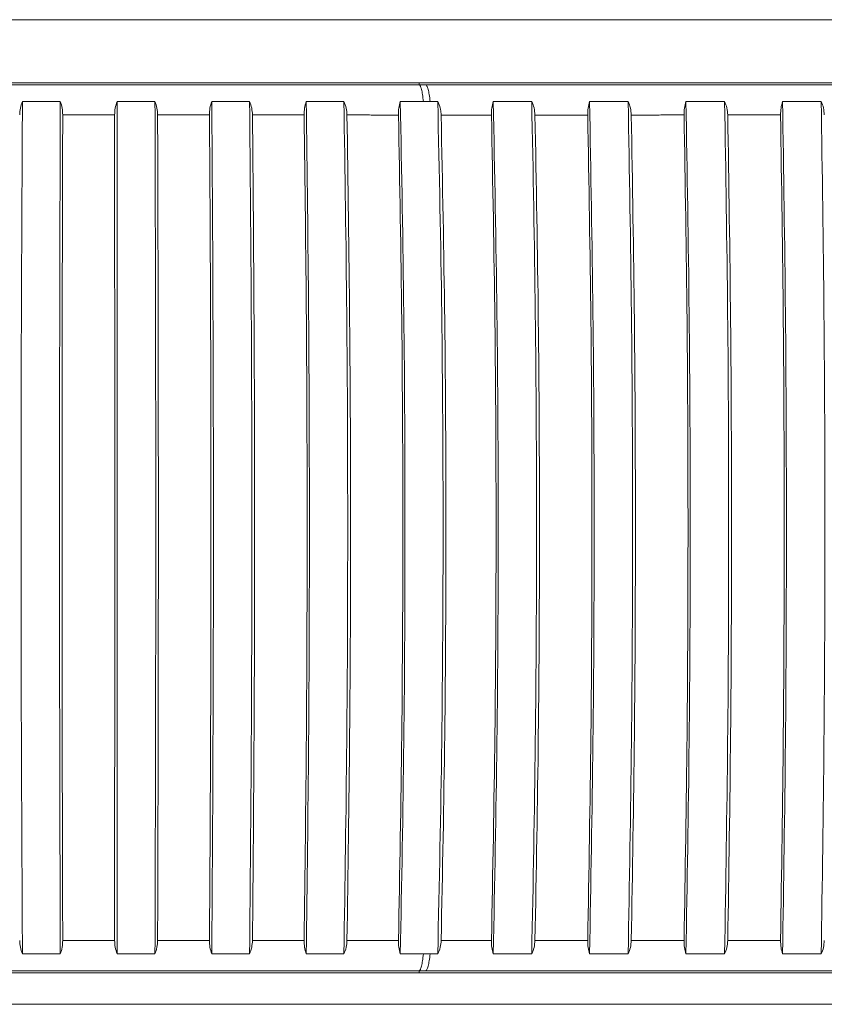
# Model space of a CAD drawing. Units: millimetres. Extents: x -4006 to 5148, y -20 to 3130.
# Drawn here: x -1657 to -1614, y 2219 to 2271 of the extents above; entities that cross this region are included whole.
import ezdxf

# ---------------------------------------------------------------- set-up
doc = ezdxf.new("R2010")
doc.units = ezdxf.units.MM

msp = doc.modelspace()

# ---------------------------------------------------------------- linework, layer by layer
at = {"color": 3, "linetype": 'Continuous', "lineweight": 15}
for p, q in [((-1732.501, 2271.349), (-1479.501, 2271.349)), ((-1635.722, 2267.915), (-1635.722, 2268.019)), ((-1635.722, 2221.019), (-1635.722, 2221.123)), ((-1479.501, 2219.349), (-1732.501, 2219.349))]:
    msp.add_line(p, q, dxfattribs=at)
for points, knots in [([(-1729.436, 2267.875), (-1727.332, 2267.879), (-1723.126, 2267.885), (-1716.305, 2267.893), (-1709.157, 2267.899), (-1701.682, 2267.905), (-1693.933, 2267.909), (-1685.95, 2267.912), (-1677.778, 2267.914), (-1669.463, 2267.915), (-1661.051, 2267.916), (-1652.591, 2267.916), (-1644.122, 2267.916), (-1638.522, 2267.916), (-1635.722, 2267.915)], [0, 0, 0, 0, 0.083346, 0.166687, 0.250024, 0.33336, 0.416693, 0.500025, 0.583355, 0.666685, 0.750013, 0.833342, 0.91667, 1, 1, 1, 1]), ([(-1635.5, 2267.027), (-1635.514, 2267.154), (-1635.541, 2267.408), (-1635.597, 2267.683), (-1635.658, 2267.867), (-1635.701, 2267.899), (-1635.722, 2267.915)], [0, 0, 0, 0, 0.255784, 0.512651, 0.762914, 1, 1, 1, 1]), ([(-1635.374, 2267.915), (-1628.165, 2267.916), (-1613.748, 2267.916), (-1591.982, 2267.917), (-1570.166, 2267.917), (-1555.616, 2267.917), (-1548.34, 2267.917)], [0, 0, 0, 0, 0.25, 0.5, 0.75, 1, 1, 1, 1]), ([(-1635.374, 2267.915), (-1635.352, 2267.899), (-1635.308, 2267.867), (-1635.246, 2267.683), (-1635.189, 2267.408), (-1635.161, 2267.154), (-1635.147, 2267.027)], [0, 0, 0, 0, 0.237108, 0.487379, 0.744238, 1, 1, 1, 1]), ([(-1656.807, 2266.316), (-1656.801, 2266.438), (-1656.788, 2266.695), (-1656.705, 2266.913), (-1656.662, 2267.027)], [0, 0, 0, 0, 0.479442, 1, 1, 1, 1]), ([(-1656.662, 2267.027), (-1656.683, 2263.301), (-1656.724, 2255.835), (-1656.74, 2244.519), (-1656.724, 2233.203), (-1656.683, 2225.737), (-1656.662, 2222.011)], [0, 0, 0, 0, 0.249586, 0.5, 0.750414, 1, 1, 1, 1]), ([(-1656.662, 2267.027), (-1656.33, 2267.027), (-1655.664, 2267.027), (-1654.997, 2267.027), (-1654.664, 2267.027)], [0, 0, 0, 0, 0.500001, 1, 1, 1, 1]), ([(-1654.664, 2222.011), (-1654.676, 2225.737), (-1654.699, 2233.203), (-1654.707, 2244.519), (-1654.699, 2255.835), (-1654.676, 2263.301), (-1654.664, 2267.027)], [0, 0, 0, 0, 0.249586, 0.5, 0.750414, 1, 1, 1, 1]), ([(-1654.536, 2266.316), (-1654.541, 2266.44), (-1654.551, 2266.696), (-1654.626, 2266.915), (-1654.664, 2267.027)], [0, 0, 0, 0, 0.485476, 1, 1, 1, 1]), ([(-1651.798, 2266.316), (-1651.793, 2266.439), (-1651.783, 2266.695), (-1651.706, 2266.914), (-1651.666, 2267.027)], [0, 0, 0, 0, 0.479547, 1, 1, 1, 1]), ([(-1649.527, 2266.316), (-1649.533, 2266.44), (-1649.546, 2266.696), (-1649.626, 2266.915), (-1649.667, 2267.027)], [0, 0, 0, 0, 0.48547, 1, 1, 1, 1]), ([(-1646.79, 2266.316), (-1646.787, 2266.439), (-1646.779, 2266.695), (-1646.707, 2266.914), (-1646.67, 2267.027)], [0, 0, 0, 0, 0.4796, 1, 1, 1, 1]), ([(-1646.67, 2267.027), (-1646.645, 2263.301), (-1646.595, 2255.835), (-1646.576, 2244.518), (-1646.595, 2233.202), (-1646.645, 2225.737), (-1646.67, 2222.011)], [0, 0, 0, 0, 0.249601, 0.50002, 0.750429, 1, 1, 1, 1]), ([(-1646.67, 2267.027), (-1646.337, 2267.027), (-1645.671, 2267.027), (-1645.006, 2267.027), (-1644.674, 2267.027)], [0, 0, 0, 0, 0.499997, 1, 1, 1, 1]), ([(-1644.674, 2222.011), (-1644.64, 2225.737), (-1644.571, 2233.202), (-1644.545, 2244.518), (-1644.571, 2255.835), (-1644.64, 2263.301), (-1644.674, 2267.027)], [0, 0, 0, 0, 0.249571, 0.49998, 0.750399, 1, 1, 1, 1]), ([(-1644.522, 2266.316), (-1644.53, 2266.44), (-1644.545, 2266.696), (-1644.63, 2266.915), (-1644.674, 2267.027)], [0, 0, 0, 0, 0.485462, 1, 1, 1, 1]), ([(-1641.793, 2266.316), (-1641.79, 2266.439), (-1641.785, 2266.695), (-1641.719, 2266.913), (-1641.684, 2267.027)], [0, 0, 0, 0, 0.479701, 1, 1, 1, 1]), ([(-1641.684, 2267.027), (-1641.636, 2263.301), (-1641.541, 2255.835), (-1641.504, 2244.519), (-1641.541, 2233.203), (-1641.636, 2225.737), (-1641.684, 2222.011)], [0, 0, 0, 0, 0.249586, 0.5, 0.750414, 1, 1, 1, 1]), ([(-1641.684, 2267.027), (-1641.353, 2267.027), (-1640.689, 2267.027), (-1640.027, 2267.027), (-1639.695, 2267.027)], [0, 0, 0, 0, 0.500004, 1, 1, 1, 1]), ([(-1639.695, 2222.011), (-1639.638, 2225.737), (-1639.524, 2233.203), (-1639.481, 2244.519), (-1639.524, 2255.835), (-1639.638, 2263.301), (-1639.695, 2267.027)], [0, 0, 0, 0, 0.249586, 0.5, 0.750414, 1, 1, 1, 1]), ([(-1639.533, 2266.315), (-1639.541, 2266.44), (-1639.559, 2266.696), (-1639.649, 2266.915), (-1639.695, 2267.027)], [0, 0, 0, 0, 0.485425, 1, 1, 1, 1]), ([(-1636.815, 2266.315), (-1636.814, 2266.438), (-1636.811, 2266.694), (-1636.75, 2266.913), (-1636.719, 2267.027)], [0, 0, 0, 0, 0.479724, 1, 1, 1, 1]), ([(-1636.719, 2267.027), (-1636.648, 2263.3), (-1636.507, 2255.835), (-1636.454, 2244.519), (-1636.507, 2233.203), (-1636.648, 2225.738), (-1636.719, 2222.011)], [0, 0, 0, 0, 0.249586, 0.5, 0.750414, 1, 1, 1, 1]), ([(-1634.741, 2222.009), (-1634.662, 2225.736), (-1634.502, 2233.202), (-1634.442, 2244.519), (-1634.502, 2255.836), (-1634.662, 2263.302), (-1634.741, 2267.029)], [0, 0, 0, 0, 0.249586, 0.5, 0.750414, 1, 1, 1, 1]), ([(-1634.741, 2267.029), (-1634.693, 2266.916), (-1634.621, 2266.749), (-1634.578, 2266.501), (-1634.566, 2266.377), (-1634.56, 2266.315)], [0, 0, 0, 0, 0.515755, 0.758887, 1, 1, 1, 1]), ([(-1631.909, 2266.315), (-1631.906, 2266.44), (-1631.902, 2266.696), (-1631.843, 2266.915), (-1631.813, 2267.027)], [0, 0, 0, 0, 0.487436, 1, 1, 1, 1]), ([(-1631.813, 2267.027), (-1631.739, 2263.3), (-1631.59, 2255.835), (-1631.534, 2244.519), (-1631.59, 2233.203), (-1631.739, 2225.738), (-1631.813, 2222.011)], [0, 0, 0, 0, 0.249586, 0.5, 0.750414, 1, 1, 1, 1]), ([(-1629.781, 2222.011), (-1629.709, 2225.738), (-1629.564, 2233.203), (-1629.51, 2244.519), (-1629.564, 2255.835), (-1629.709, 2263.3), (-1629.781, 2267.027)], [0, 0, 0, 0, 0.249586, 0.5, 0.750414, 1, 1, 1, 1]), ([(-1629.61, 2266.315), (-1629.62, 2266.442), (-1629.639, 2266.698), (-1629.733, 2266.916), (-1629.781, 2267.027)], [0, 0, 0, 0, 0.493534, 1, 1, 1, 1]), ([(-1626.829, 2266.315), (-1626.826, 2266.441), (-1626.82, 2266.697), (-1626.76, 2266.915), (-1626.73, 2267.027)], [0, 0, 0, 0, 0.489538, 1, 1, 1, 1]), ([(-1626.73, 2267.027), (-1626.661, 2263.301), (-1626.523, 2255.835), (-1626.471, 2244.519), (-1626.523, 2233.203), (-1626.661, 2225.737), (-1626.73, 2222.011)], [0, 0, 0, 0, 0.249586, 0.5, 0.750414, 1, 1, 1, 1]), ([(-1624.695, 2222.011), (-1624.628, 2225.737), (-1624.495, 2233.203), (-1624.444, 2244.519), (-1624.495, 2255.835), (-1624.628, 2263.301), (-1624.695, 2267.027)], [0, 0, 0, 0, 0.249586, 0.5, 0.750414, 1, 1, 1, 1]), ([(-1624.527, 2266.315), (-1624.536, 2266.442), (-1624.555, 2266.698), (-1624.648, 2266.916), (-1624.695, 2267.027)], [0, 0, 0, 0, 0.492534, 1, 1, 1, 1]), ([(-1621.742, 2266.316), (-1621.739, 2266.441), (-1621.732, 2266.697), (-1621.671, 2266.916), (-1621.64, 2267.027)], [0, 0, 0, 0, 0.489542, 1, 1, 1, 1]), ([(-1621.64, 2267.027), (-1621.576, 2263.301), (-1621.45, 2255.835), (-1621.402, 2244.519), (-1621.45, 2233.203), (-1621.576, 2225.737), (-1621.64, 2222.011)], [0, 0, 0, 0, 0.249586, 0.5, 0.750414, 1, 1, 1, 1]), ([(-1619.602, 2222.011), (-1619.541, 2225.737), (-1619.418, 2233.203), (-1619.372, 2244.519), (-1619.418, 2255.835), (-1619.541, 2263.301), (-1619.602, 2267.027)], [0, 0, 0, 0, 0.249586, 0.5, 0.750414, 1, 1, 1, 1]), ([(-1619.436, 2266.316), (-1619.446, 2266.442), (-1619.464, 2266.698), (-1619.556, 2266.917), (-1619.602, 2267.027)], [0, 0, 0, 0, 0.493518, 1, 1, 1, 1]), ([(-1616.648, 2266.316), (-1616.645, 2266.441), (-1616.638, 2266.697), (-1616.575, 2266.916), (-1616.543, 2267.027)], [0, 0, 0, 0, 0.489539, 1, 1, 1, 1]), ([(-1616.543, 2267.027), (-1616.485, 2263.301), (-1616.369, 2255.835), (-1616.326, 2244.519), (-1616.369, 2233.203), (-1616.485, 2225.737), (-1616.543, 2222.011)], [0, 0, 0, 0, 0.249586, 0.5, 0.750414, 1, 1, 1, 1]), ([(-1614.34, 2266.316), (-1614.349, 2266.442), (-1614.367, 2266.698), (-1614.457, 2266.917), (-1614.503, 2267.027)], [0, 0, 0, 0, 0.493517, 1, 1, 1, 1]), ([(-1614.503, 2222.011), (-1614.447, 2225.737), (-1614.336, 2233.203), (-1614.293, 2244.519), (-1614.336, 2255.835), (-1614.447, 2263.301), (-1614.503, 2267.027)], [0, 0, 0, 0, 0.249586, 0.5, 0.750414, 1, 1, 1, 1]), ([(-1654.536, 2266.316), (-1654.546, 2262.7), (-1654.567, 2255.468), (-1654.575, 2244.519), (-1654.567, 2233.57), (-1654.546, 2226.338), (-1654.536, 2222.722)], [0, 0, 0, 0, 0.25, 0.5, 0.75, 1, 1, 1, 1]), ([(-1651.799, 2222.722), (-1651.797, 2226.338), (-1651.793, 2233.57), (-1651.792, 2244.519), (-1651.793, 2255.468), (-1651.797, 2262.7), (-1651.799, 2266.316)], [0, 0, 0, 0, 0.250001, 0.500001, 0.750001, 1, 1, 1, 1]), ([(-1649.527, 2266.316), (-1649.516, 2262.7), (-1649.494, 2255.468), (-1649.486, 2244.519), (-1649.494, 2233.57), (-1649.516, 2226.338), (-1649.527, 2222.722)], [0, 0, 0, 0, 0.25, 0.5, 0.75, 1, 1, 1, 1]), ([(-1646.791, 2222.722), (-1646.768, 2226.338), (-1646.722, 2233.57), (-1646.704, 2244.519), (-1646.722, 2255.468), (-1646.768, 2262.7), (-1646.791, 2266.316)], [0, 0, 0, 0, 0.25, 0.5, 0.75, 1, 1, 1, 1]), ([(-1644.522, 2266.316), (-1644.49, 2262.7), (-1644.425, 2255.468), (-1644.401, 2244.519), (-1644.425, 2233.57), (-1644.49, 2226.338), (-1644.522, 2222.722)], [0, 0, 0, 0, 0.25, 0.5, 0.75, 1, 1, 1, 1]), ([(-1641.794, 2222.722), (-1641.749, 2226.338), (-1641.66, 2233.57), (-1641.626, 2244.519), (-1641.66, 2255.468), (-1641.749, 2262.7), (-1641.794, 2266.316)], [0, 0, 0, 0, 0.25, 0.5, 0.75, 1, 1, 1, 1]), ([(-1639.533, 2266.316), (-1639.479, 2262.7), (-1639.372, 2255.468), (-1639.331, 2244.519), (-1639.372, 2233.57), (-1639.479, 2226.338), (-1639.533, 2222.722)], [0, 0, 0, 0, 0.25, 0.5, 0.75, 1, 1, 1, 1]), ([(-1636.816, 2222.723), (-1636.75, 2226.339), (-1636.618, 2233.57), (-1636.569, 2244.519), (-1636.618, 2255.468), (-1636.75, 2262.7), (-1636.816, 2266.315)], [0, 0, 0, 0, 0.25, 0.5, 0.75, 1, 1, 1, 1]), ([(-1631.909, 2222.723), (-1631.839, 2226.349), (-1631.7, 2233.581), (-1631.648, 2244.519), (-1631.7, 2255.457), (-1631.839, 2262.689), (-1631.909, 2266.315)], [0, 0, 0, 0, 0.250711, 0.5, 0.749289, 1, 1, 1, 1]), ([(-1629.61, 2266.315), (-1629.543, 2262.705), (-1629.408, 2255.474), (-1629.357, 2244.519), (-1629.408, 2233.564), (-1629.543, 2226.333), (-1629.61, 2222.723)], [0, 0, 0, 0, 0.249613, 0.5, 0.750387, 1, 1, 1, 1]), ([(-1626.829, 2222.723), (-1626.764, 2226.333), (-1626.635, 2233.564), (-1626.587, 2244.519), (-1626.635, 2255.474), (-1626.764, 2262.705), (-1626.829, 2266.315)], [0, 0, 0, 0, 0.249613, 0.5, 0.750387, 1, 1, 1, 1]), ([(-1624.527, 2266.315), (-1624.465, 2262.705), (-1624.34, 2255.474), (-1624.293, 2244.519), (-1624.34, 2233.564), (-1624.465, 2226.333), (-1624.527, 2222.723)], [0, 0, 0, 0, 0.249613, 0.5, 0.750387, 1, 1, 1, 1]), ([(-1621.742, 2222.723), (-1621.682, 2226.333), (-1621.563, 2233.564), (-1621.518, 2244.519), (-1621.563, 2255.474), (-1621.682, 2262.705), (-1621.742, 2266.316)], [0, 0, 0, 0, 0.249613, 0.5, 0.750387, 1, 1, 1, 1]), ([(-1619.436, 2266.316), (-1619.379, 2262.689), (-1619.264, 2255.458), (-1619.221, 2244.519), (-1619.264, 2233.58), (-1619.379, 2226.349), (-1619.436, 2222.722)], [0, 0, 0, 0, 0.250711, 0.5, 0.749289, 1, 1, 1, 1]), ([(-1616.648, 2222.722), (-1616.594, 2226.349), (-1616.485, 2233.58), (-1616.444, 2244.519), (-1616.485, 2255.458), (-1616.594, 2262.689), (-1616.648, 2266.316)], [0, 0, 0, 0, 0.250712, 0.5, 0.749288, 1, 1, 1, 1]), ([(-1656.662, 2222.011), (-1656.705, 2222.125), (-1656.788, 2222.343), (-1656.801, 2222.6), (-1656.807, 2222.722)], [0, 0, 0, 0, 0.520558, 1, 1, 1, 1]), ([(-1654.664, 2222.011), (-1654.626, 2222.123), (-1654.551, 2222.342), (-1654.541, 2222.598), (-1654.536, 2222.722)], [0, 0, 0, 0, 0.514524, 1, 1, 1, 1]), ([(-1651.666, 2222.011), (-1651.706, 2222.124), (-1651.783, 2222.343), (-1651.793, 2222.599), (-1651.798, 2222.722)], [0, 0, 0, 0, 0.520453, 1, 1, 1, 1]), ([(-1649.667, 2222.011), (-1649.626, 2222.123), (-1649.546, 2222.342), (-1649.533, 2222.598), (-1649.527, 2222.722)], [0, 0, 0, 0, 0.51453, 1, 1, 1, 1]), ([(-1646.67, 2222.011), (-1646.707, 2222.124), (-1646.779, 2222.343), (-1646.787, 2222.599), (-1646.79, 2222.722)], [0, 0, 0, 0, 0.5204, 1, 1, 1, 1]), ([(-1644.674, 2222.011), (-1644.63, 2222.123), (-1644.545, 2222.342), (-1644.53, 2222.598), (-1644.522, 2222.722)], [0, 0, 0, 0, 0.514538, 1, 1, 1, 1]), ([(-1641.684, 2222.011), (-1641.719, 2222.125), (-1641.785, 2222.343), (-1641.79, 2222.599), (-1641.793, 2222.722)], [0, 0, 0, 0, 0.520299, 1, 1, 1, 1]), ([(-1639.695, 2222.011), (-1639.649, 2222.123), (-1639.559, 2222.342), (-1639.541, 2222.598), (-1639.533, 2222.723)], [0, 0, 0, 0, 0.514575, 1, 1, 1, 1]), ([(-1636.719, 2222.011), (-1636.75, 2222.125), (-1636.811, 2222.344), (-1636.814, 2222.6), (-1636.815, 2222.723)], [0, 0, 0, 0, 0.520276, 1, 1, 1, 1]), ([(-1634.56, 2222.723), (-1634.573, 2222.599), (-1634.598, 2222.342), (-1634.692, 2222.122), (-1634.741, 2222.009)], [0, 0, 0, 0, 0.483838, 1, 1, 1, 1]), ([(-1631.813, 2222.011), (-1631.843, 2222.123), (-1631.902, 2222.342), (-1631.906, 2222.598), (-1631.909, 2222.723)], [0, 0, 0, 0, 0.512564, 1, 1, 1, 1]), ([(-1629.781, 2222.011), (-1629.733, 2222.122), (-1629.639, 2222.34), (-1629.62, 2222.596), (-1629.61, 2222.723)], [0, 0, 0, 0, 0.506466, 1, 1, 1, 1]), ([(-1626.73, 2222.011), (-1626.76, 2222.123), (-1626.82, 2222.341), (-1626.826, 2222.597), (-1626.829, 2222.723)], [0, 0, 0, 0, 0.510462, 1, 1, 1, 1]), ([(-1624.695, 2222.011), (-1624.648, 2222.122), (-1624.555, 2222.34), (-1624.536, 2222.596), (-1624.527, 2222.723)], [0, 0, 0, 0, 0.507466, 1, 1, 1, 1]), ([(-1621.64, 2222.011), (-1621.671, 2222.123), (-1621.732, 2222.341), (-1621.739, 2222.597), (-1621.742, 2222.723)], [0, 0, 0, 0, 0.510458, 1, 1, 1, 1]), ([(-1619.602, 2222.011), (-1619.556, 2222.121), (-1619.464, 2222.34), (-1619.446, 2222.596), (-1619.436, 2222.722)], [0, 0, 0, 0, 0.506482, 1, 1, 1, 1]), ([(-1616.543, 2222.011), (-1616.575, 2222.122), (-1616.638, 2222.341), (-1616.645, 2222.597), (-1616.648, 2222.722)], [0, 0, 0, 0, 0.510461, 1, 1, 1, 1]), ([(-1614.503, 2222.011), (-1614.457, 2222.121), (-1614.367, 2222.34), (-1614.349, 2222.596), (-1614.34, 2222.722)], [0, 0, 0, 0, 0.506483, 1, 1, 1, 1]), ([(-1654.664, 2222.011), (-1654.997, 2222.011), (-1655.664, 2222.011), (-1656.33, 2222.011), (-1656.662, 2222.011)], [0, 0, 0, 0, 0.499999, 1, 1, 1, 1]), ([(-1644.674, 2222.011), (-1645.006, 2222.011), (-1645.671, 2222.011), (-1646.337, 2222.011), (-1646.67, 2222.011)], [0, 0, 0, 0, 0.500003, 1, 1, 1, 1]), ([(-1639.695, 2222.011), (-1640.027, 2222.011), (-1640.689, 2222.011), (-1641.353, 2222.011), (-1641.684, 2222.011)], [0, 0, 0, 0, 0.499996, 1, 1, 1, 1]), ([(-1635.722, 2221.123), (-1635.701, 2221.139), (-1635.658, 2221.171), (-1635.597, 2221.355), (-1635.541, 2221.63), (-1635.514, 2221.884), (-1635.5, 2222.011)], [0, 0, 0, 0, 0.237086, 0.487348, 0.744215, 1, 1, 1, 1]), ([(-1635.147, 2222.011), (-1635.161, 2221.885), (-1635.189, 2221.63), (-1635.246, 2221.355), (-1635.308, 2221.171), (-1635.352, 2221.139), (-1635.374, 2221.123)], [0, 0, 0, 0, 0.255762, 0.512621, 0.762892, 1, 1, 1, 1]), ([(-1635.722, 2221.123), (-1638.522, 2221.122), (-1644.122, 2221.122), (-1652.591, 2221.122), (-1661.051, 2221.122), (-1669.463, 2221.123), (-1677.778, 2221.124), (-1685.95, 2221.126), (-1693.933, 2221.129), (-1701.682, 2221.134), (-1709.157, 2221.139), (-1716.305, 2221.145), (-1723.126, 2221.153), (-1727.332, 2221.16), (-1729.436, 2221.163)], [0, 0, 0, 0, 0.08333, 0.166658, 0.249987, 0.333315, 0.416645, 0.499975, 0.583307, 0.66664, 0.749976, 0.833313, 0.916654, 1, 1, 1, 1]), ([(-1548.34, 2221.121), (-1555.616, 2221.121), (-1570.166, 2221.121), (-1591.982, 2221.121), (-1613.748, 2221.122), (-1628.165, 2221.122), (-1635.374, 2221.123)], [0, 0, 0, 0, 0.25, 0.5, 0.75, 1, 1, 1, 1])]:
    msp.add_open_spline(points, degree=3, knots=knots, dxfattribs=at)
for points, degree in [([(-1728.599, 2268.019), (-1726.53, 2268.019), (-1722.392, 2268.019), (-1715.663, 2268.019), (-1708.599, 2268.019), (-1701.2, 2268.019), (-1693.522, 2268.019), (-1685.604, 2268.019), (-1677.493, 2268.019), (-1669.236, 2268.019), (-1660.88, 2268.019), (-1652.476, 2268.019), (-1644.063, 2268.019), (-1638.502, 2268.019), (-1635.722, 2268.019)], 3), ([(-1548.273, 2268.019), (-1555.583, 2268.019), (-1570.203, 2268.019), (-1592.123, 2268.019), (-1613.993, 2268.019), (-1628.479, 2268.019), (-1635.722, 2268.019)], 3), ([(-1635.374, 2267.915), (-1635.722, 2267.915)], 1), ([(-1651.666, 2267.027), (-1651.663, 2263.295), (-1651.659, 2255.829), (-1651.657, 2244.519), (-1651.659, 2233.209), (-1651.663, 2225.743), (-1651.666, 2222.011)], 3), ([(-1651.666, 2267.027), (-1649.667, 2267.027)], 1), ([(-1649.667, 2222.011), (-1649.655, 2225.743), (-1649.633, 2233.209), (-1649.624, 2244.519), (-1649.633, 2255.829), (-1649.655, 2263.295), (-1649.667, 2267.027)], 3), ([(-1635.5, 2267.027), (-1636.719, 2267.027)], 1), ([(-1635.147, 2267.027), (-1635.5, 2267.027)], 1), ([(-1634.741, 2267.029), (-1635.147, 2267.027)], 1), ([(-1631.813, 2267.027), (-1629.781, 2267.027)], 1), ([(-1626.73, 2267.027), (-1624.695, 2267.027)], 1), ([(-1621.64, 2267.027), (-1619.602, 2267.027)], 1), ([(-1616.543, 2267.027), (-1614.503, 2267.027)], 1), ([(-1654.537, 2266.316), (-1651.798, 2266.316)], 1), ([(-1649.527, 2266.316), (-1646.79, 2266.316)], 1), ([(-1644.523, 2266.316), (-1641.793, 2266.316)], 1), ([(-1639.533, 2266.316), (-1636.815, 2266.315)], 1), ([(-1634.564, 2266.315), (-1634.491, 2262.699), (-1634.347, 2255.468), (-1634.292, 2244.519), (-1634.347, 2233.57), (-1634.491, 2226.339), (-1634.564, 2222.723)], 3), ([(-1634.56, 2266.315), (-1631.909, 2266.315)], 1), ([(-1629.61, 2266.315), (-1626.829, 2266.315)], 1), ([(-1624.527, 2266.315), (-1621.742, 2266.316)], 1), ([(-1619.436, 2266.316), (-1616.648, 2266.316)], 1), ([(-1651.798, 2222.722), (-1654.537, 2222.722)], 1), ([(-1646.79, 2222.722), (-1649.527, 2222.722)], 1), ([(-1641.793, 2222.722), (-1644.523, 2222.722)], 1), ([(-1636.815, 2222.723), (-1639.533, 2222.722)], 1), ([(-1631.909, 2222.723), (-1634.56, 2222.723)], 1), ([(-1626.829, 2222.723), (-1629.61, 2222.723)], 1), ([(-1621.742, 2222.723), (-1624.527, 2222.723)], 1), ([(-1616.648, 2222.722), (-1619.436, 2222.722)], 1), ([(-1649.667, 2222.011), (-1651.666, 2222.011)], 1), ([(-1636.719, 2222.011), (-1635.5, 2222.011)], 1), ([(-1635.5, 2222.011), (-1635.147, 2222.011)], 1), ([(-1635.147, 2222.011), (-1634.741, 2222.009)], 1), ([(-1629.781, 2222.011), (-1631.813, 2222.011)], 1), ([(-1624.695, 2222.011), (-1626.73, 2222.011)], 1), ([(-1619.602, 2222.011), (-1621.64, 2222.011)], 1), ([(-1614.503, 2222.011), (-1616.543, 2222.011)], 1), ([(-1635.722, 2221.019), (-1638.502, 2221.019), (-1644.063, 2221.019), (-1652.476, 2221.019), (-1660.88, 2221.019), (-1669.236, 2221.019), (-1677.493, 2221.019), (-1685.604, 2221.019), (-1693.522, 2221.019), (-1701.2, 2221.019), (-1708.599, 2221.019), (-1715.663, 2221.019), (-1722.392, 2221.019), (-1726.53, 2221.019), (-1728.599, 2221.019)], 3), ([(-1635.722, 2221.123), (-1635.374, 2221.123)], 1), ([(-1635.722, 2221.019), (-1628.479, 2221.019), (-1613.993, 2221.019), (-1592.123, 2221.019), (-1570.203, 2221.019), (-1555.583, 2221.019), (-1548.273, 2221.019)], 3)]:
    msp.add_open_spline(points, degree=degree, dxfattribs=at)

doc.saveas('drawing.dxf')
